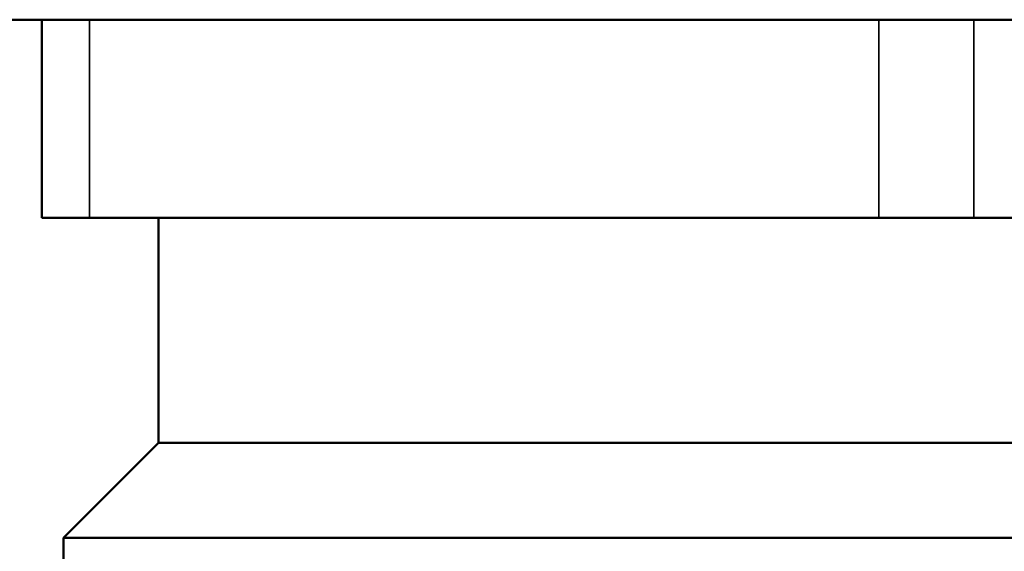
# Model space of a CAD drawing. Units: inches. Extents: x 3 to 157, y -86 to 85.
# Drawn here: x 36 to 37, y 71 to 71 of the extents above; entities that cross this region are included whole.
import ezdxf

# ---------------------------------------------------------------- set-up
doc = ezdxf.new("R2010")
doc.units = ezdxf.units.IN
doc.header["$LTSCALE"] = 8
doc.header["$MEASUREMENT"] = 0
for name, color, linetype, lineweight in [('Dimension (ANSI)', 7, 'Continuous', 25), ('Visible (ANSI)', 7, 'Continuous', 50), ('Visible Narrow (ANSI)', 7, 'Continuous', 35)]:
    doc.layers.add(name, color=color, linetype=linetype, lineweight=lineweight)
doc.styles.get("Standard").update_dxf_attribs({"font": 'calibril.ttf'})
doc.dimstyles.new('Default (ANSI)', dxfattribs={"dimscale": 8, "dimtxt": 0.125, "dimasz": 0.098425, "dimexe": 0.125, "dimexo": 0.0625, "dimgap": 0.031496, "dimtad": 0, "dimtih": 1, "dimtoh": 1, "dimrnd": 1e-08, "dimzin": 4, "dimdsep": 46, "dimtxsty": 'Standard', "dimcen": 0.09, "dimdle": 0.393701, "dimclrd": 256, "dimclre": 256, "dimclrt": 256, "dimadec": 0, "dimazin": 1, "dimtfac": 1, "dimtofl": 0, "dimtmove": 0, "dimatfit": 3, "dimfxl": 1, "dimtolj": 1, "dimtzin": 4, "dimlwd": -1, "dimlwe": -1, "dimarcsym": 0})

# ---------------------------------------------------------------- blocks, each defined once
blk = doc.blocks.new('*D12')
at = {"layer": 'Defpoints', "color": 0, "transparency": 16777216}
for p in [(30.11686, 79.91065), (36.45186, 65.38025), (46.81807, 65.38025)]:
    blk.add_point(p, dxfattribs=at)
at = {"layer": 'Dimension (ANSI)', "transparency": 16777216}
for p, q in [((30.61686, 79.91065), (47.81807, 79.91065)), ((46.81807, 79.12325), (46.81807, 72.82074)), ((46.81807, 66.16765), (46.81807, 69.48286)), ((36.95186, 65.38025), (47.81807, 65.38025))]:
    blk.add_line(p, q, dxfattribs=at)
for points in [[(46.68684, 79.12325), (46.94931, 79.12325), (46.81807, 79.91065)], [(46.68684, 66.16765), (46.94931, 66.16765), (46.81807, 65.38025)]]:
    blk.add_solid(points, dxfattribs=at)
at = {"layer": 'Dimension (ANSI)', "transparency": 16777216, "char_height": 1, "attachment_point": 1}
for s, insert in [('\\A1; 14.53', (44.90577, 72.42531)), ('\\A1;[369.1]', (44.72192, 70.89983))]:
    blk.add_mtext(s, dxfattribs=dict(at, insert=insert))

msp = doc.modelspace()

# ---------------------------------------------------------------- linework, layer by layer
at = {"layer": 'Visible (ANSI)'}
for p, q in [((35.94186, 70.85765), (37.44186, 70.85765)), ((36.13327, 70.85765), (36.13327, 70.73265)), ((36.16327, 70.73265), (36.13327, 70.73265)), ((36.16327, 70.73265), (36.66186, 70.73265)), ((36.20686, 70.59065), (36.20686, 70.73265)), ((36.72186, 70.73265), (36.66186, 70.73265)), ((36.72186, 70.73265), (37.22044, 70.73265)), ((36.20686, 70.59065), (36.14686, 70.53065)), ((37.17686, 70.59065), (36.20686, 70.59065)), ((37.23686, 70.53065), (36.14686, 70.53065)), ((36.14686, 70.46065), (36.14686, 70.53065))]:
    msp.add_line(p, q, dxfattribs=at)
for radius, start, end in [(6.3, 302.295815, 113.186059), (6.29996, 302.296184, 113.185791)]:
    msp.add_arc((36.69186, 73.21765), radius, start, end, dxfattribs=at)
at = {"layer": 'Visible Narrow (ANSI)'}
for p, q in [((36.16327, 70.73265), (36.16327, 70.85765)), ((36.66186, 70.85765), (36.66186, 70.73265)), ((36.72186, 70.73265), (36.72186, 70.85765))]:
    msp.add_line(p, q, dxfattribs=at)

# ---------------------------------------------------------------- dimensions: what is measured, and where the dimension line sits
at = {"layer": 'Dimension (ANSI)'}
dim = msp.add_linear_dim(base=(46.81807, 65.38025), p1=(30.11686, 79.91065), p2=(36.45186, 65.38025), angle=90, text=' <>\\X[369.1]', dimstyle='Default (ANSI)', override={"dimgap": 0.031496, "dimdec": 2, "dimpost": '\\X', "dimtol": 0, "dimlim": 0, "dimtp": 0, "dimtm": 0, "dimtdec": 2, "dimatfit": 1, "dimtvp": -0.25}, dxfattribs=at)
dim.commit()
dim.dimension.update_dxf_attribs({"geometry": '*D12', "text_midpoint": (46.81807, 71.1518), "dimtype": 160})

doc.saveas('drawing.dxf')
